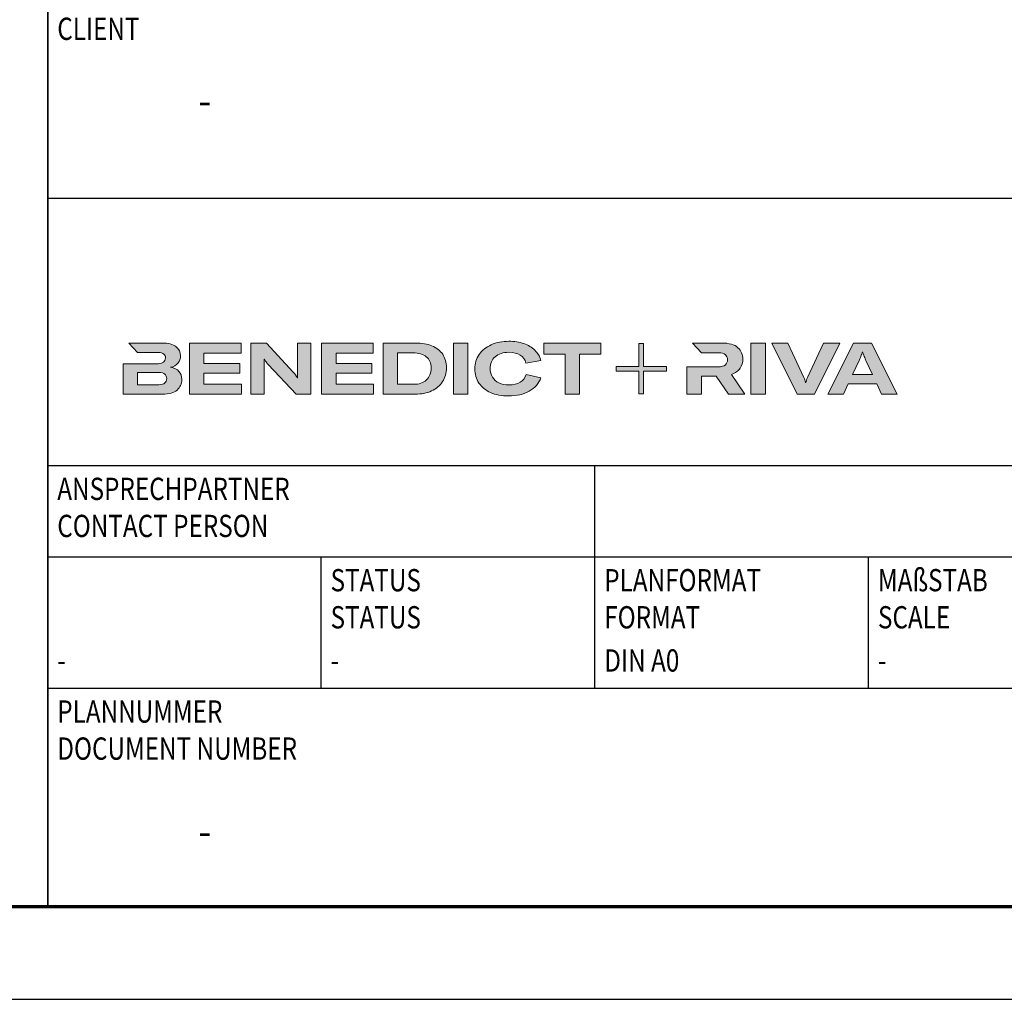
# Model space of a CAD drawing. Units: millimetres. Extents: x 2530 to 23610, y -6334 to 3501.
# Drawn here: x 6344 to 6397, y -6334 to -6281 of the extents above; entities that cross this region are included whole.
import ezdxf

# ---------------------------------------------------------------- set-up
doc = ezdxf.new("R2010")
doc.units = ezdxf.units.MM
doc.linetypes.add('AUSGEZOGEN', pattern=[0])
doc.layers.add('Calque 1', color=7, linetype='Continuous', lineweight=0)
doc.layers.add('Rahmen (ISO)', color=7, linetype='Continuous', lineweight=70)
doc.layers.add('FormatAK-Text', color=7, linetype='Continuous')
doc.layers.add('nicht drucken', color=6, linetype='Continuous', plot=False)
doc.styles.add('Arial', font='arialbd.ttf')

# ---------------------------------------------------------------- blocks, each defined once
blk = doc.blocks.new('baukörperanschluss')
h = blk.add_hatch(color=0)
edge = h.paths.add_edge_path()
edge.add_spline(control_points=[(-81.446, 28.866), (-81.548, 28.98), (-81.701, 29.052), (-81.906, 29.083)], knot_values=[0, 0, 0, 0, 1, 1, 1, 1], degree=3, periodic=0)
edge.add_spline(control_points=[(-81.906, 29.083), (-81.727, 29.12), (-81.592, 29.193), (-81.5, 29.305)], knot_values=[1, 1, 1, 1, 2, 2, 2, 2], degree=3, periodic=0)
edge.add_spline(control_points=[(-81.5, 29.305), (-81.408, 29.416), (-81.362, 29.546), (-81.362, 29.693)], knot_values=[2, 2, 2, 2, 3, 3, 3, 3], degree=3, periodic=0)
edge.add_spline(control_points=[(-81.362, 29.693), (-81.362, 29.903), (-81.444, 30.072), (-81.609, 30.201)], knot_values=[3, 3, 3, 3, 4, 4, 4, 4], degree=3, periodic=0)
edge.add_spline(control_points=[(-81.609, 30.201), (-81.773, 30.329), (-82.019, 30.393), (-82.345, 30.393)], knot_values=[4, 4, 4, 4, 5, 5, 5, 5], degree=3, periodic=0)
edge.add_spline(control_points=[(-82.345, 30.393), (-82.345, 30.393), (-84.149, 30.393), (-84.149, 30.393)], knot_values=[5, 5, 5, 5, 6, 6, 6, 6], degree=3, periodic=0)
edge.add_spline(control_points=[(-84.148, 30.393), (-84.148, 30.393), (-83.672, 29.88), (-83.672, 29.88)], knot_values=[7, 7, 7, 7, 8, 8, 8, 8], degree=3, periodic=0)
edge.add_spline(control_points=[(-83.672, 29.88), (-83.672, 29.88), (-82.563, 29.88), (-82.563, 29.88)], knot_values=[8, 8, 8, 8, 9, 9, 9, 9], degree=3, periodic=0)
edge.add_spline(control_points=[(-82.563, 29.88), (-82.42, 29.88), (-82.32, 29.853), (-82.262, 29.798)], knot_values=[9, 9, 9, 9, 10, 10, 10, 10], degree=3, periodic=0)
edge.add_spline(control_points=[(-82.262, 29.798), (-82.203, 29.744), (-82.174, 29.676), (-82.174, 29.596)], knot_values=[10, 10, 10, 10, 11, 11, 11, 11], degree=3, periodic=0)
edge.add_spline(control_points=[(-82.174, 29.596), (-82.174, 29.384), (-82.304, 29.278), (-82.563, 29.278)], knot_values=[11, 11, 11, 11, 12, 12, 12, 12], degree=3, periodic=0)
edge.add_spline(control_points=[(-82.563, 29.278), (-82.563, 29.278), (-83.593, 29.278), (-83.593, 29.278)], knot_values=[12, 12, 12, 12, 13, 13, 13, 13], degree=3, periodic=0)
edge.add_spline(control_points=[(-83.593, 29.278), (-83.593, 29.278), (-84.459, 29.278), (-84.459, 29.278)], knot_values=[14, 14, 14, 14, 15, 15, 15, 15], degree=3, periodic=0)
edge.add_spline(control_points=[(-84.459, 29.278), (-84.459, 29.278), (-84.459, 27.634), (-84.459, 27.634)], knot_values=[15, 15, 15, 15, 16, 16, 16, 16], degree=3, periodic=0)
edge.add_spline(control_points=[(-84.459, 27.634), (-84.459, 27.634), (-82.33, 27.634), (-82.33, 27.634)], knot_values=[16, 16, 16, 16, 17, 17, 17, 17], degree=3, periodic=0)
edge.add_spline(control_points=[(-82.33, 27.634), (-81.975, 27.634), (-81.713, 27.708), (-81.545, 27.857)], knot_values=[17, 17, 17, 17, 18, 18, 18, 18], degree=3, periodic=0)
edge.add_spline(control_points=[(-81.545, 27.857), (-81.376, 28.006), (-81.292, 28.193), (-81.292, 28.419)], knot_values=[18, 18, 18, 18, 19, 19, 19, 19], degree=3, periodic=0)
edge.add_spline(control_points=[(-81.292, 28.419), (-81.292, 28.603), (-81.343, 28.752), (-81.446, 28.866)], knot_values=[19, 19, 19, 19, 20, 20, 20, 20], degree=3, periodic=0)
edge = h.paths.add_edge_path(flags=16)
edge.add_spline(control_points=[(-82.209, 28.238), (-82.279, 28.177), (-82.385, 28.147), (-82.528, 28.147)], knot_values=[0, 0, 0, 0, 1, 1, 1, 1], degree=3, periodic=0)
edge.add_spline(control_points=[(-82.528, 28.147), (-82.528, 28.147), (-83.674, 28.147), (-83.674, 28.147)], knot_values=[1, 1, 1, 1, 2, 2, 2, 2], degree=3, periodic=0)
edge.add_spline(control_points=[(-83.674, 28.147), (-83.674, 28.147), (-83.674, 28.804), (-83.674, 28.804)], knot_values=[2, 2, 2, 2, 3, 3, 3, 3], degree=3, periodic=0)
edge.add_spline(control_points=[(-83.674, 28.804), (-83.674, 28.804), (-82.524, 28.804), (-82.524, 28.804)], knot_values=[3, 3, 3, 3, 4, 4, 4, 4], degree=3, periodic=0)
edge.add_spline(control_points=[(-82.524, 28.804), (-82.384, 28.804), (-82.279, 28.774), (-82.209, 28.716)], knot_values=[4, 4, 4, 4, 5, 5, 5, 5], degree=3, periodic=0)
edge.add_spline(control_points=[(-82.209, 28.716), (-82.139, 28.658), (-82.104, 28.579), (-82.104, 28.481)], knot_values=[5, 5, 5, 5, 6, 6, 6, 6], degree=3, periodic=0)
edge.add_spline(control_points=[(-82.104, 28.481), (-82.104, 28.38), (-82.139, 28.299), (-82.209, 28.238)], knot_values=[6, 6, 6, 6, 7, 7, 7, 7], degree=3, periodic=0)
h.paths.add_polyline_path([(-80.096, 28.776), (-78.161, 28.776), (-78.161, 29.289), (-80.096, 29.289), (-80.096, 29.845), (-78.095, 29.845), (-78.095, 30.393), (-80.881, 30.393), (-80.881, 27.634), (-78.068, 27.634), (-78.068, 28.182), (-80.096, 28.182)])
edge = h.paths.add_edge_path()
edge.add_spline(control_points=[(-75.051, 28.903), (-75.051, 28.903), (-75.051, 28.507), (-75.051, 28.507)], knot_values=[0, 0, 0, 0, 1, 1, 1, 1], degree=3, periodic=0)
edge.add_spline(control_points=[(-75.051, 28.507), (-75.051, 28.507), (-75.067, 28.507), (-75.067, 28.507)], knot_values=[1, 1, 1, 1, 2, 2, 2, 2], degree=3, periodic=0)
edge.add_spline(control_points=[(-75.067, 28.507), (-75.124, 28.618), (-75.196, 28.723), (-75.284, 28.822)], knot_values=[2, 2, 2, 2, 3, 3, 3, 3], degree=3, periodic=0)
edge.add_spline(control_points=[(-75.284, 28.822), (-75.284, 28.822), (-76.726, 30.388), (-76.726, 30.388)], knot_values=[3, 3, 3, 3, 4, 4, 4, 4], degree=3, periodic=0)
edge.add_spline(control_points=[(-76.726, 30.388), (-76.726, 30.388), (-77.561, 30.388), (-77.561, 30.388)], knot_values=[4, 4, 4, 4, 5, 5, 5, 5], degree=3, periodic=0)
edge.add_spline(control_points=[(-77.561, 30.388), (-77.561, 30.388), (-77.561, 27.629), (-77.561, 27.629)], knot_values=[5, 5, 5, 5, 6, 6, 6, 6], degree=3, periodic=0)
edge.add_spline(control_points=[(-77.561, 27.629), (-77.561, 27.629), (-76.85, 27.629), (-76.85, 27.629)], knot_values=[6, 6, 6, 6, 7, 7, 7, 7], degree=3, periodic=0)
edge.add_spline(control_points=[(-76.85, 27.629), (-76.85, 27.629), (-76.85, 29.144), (-76.85, 29.144)], knot_values=[7, 7, 7, 7, 8, 8, 8, 8], degree=3, periodic=0)
edge.add_spline(control_points=[(-76.85, 29.144), (-76.85, 29.144), (-76.85, 29.529), (-76.85, 29.529)], knot_values=[8, 8, 8, 8, 9, 9, 9, 9], degree=3, periodic=0)
edge.add_spline(control_points=[(-76.85, 29.529), (-76.85, 29.529), (-76.835, 29.529), (-76.835, 29.529)], knot_values=[9, 9, 9, 9, 10, 10, 10, 10], degree=3, periodic=0)
edge.add_spline(control_points=[(-76.835, 29.529), (-76.817, 29.485), (-76.786, 29.432), (-76.743, 29.372)], knot_values=[10, 10, 10, 10, 11, 11, 11, 11], degree=3, periodic=0)
edge.add_spline(control_points=[(-76.743, 29.372), (-76.701, 29.311), (-76.659, 29.258), (-76.617, 29.214)], knot_values=[11, 11, 11, 11, 12, 12, 12, 12], degree=3, periodic=0)
edge.add_spline(control_points=[(-76.617, 29.214), (-76.617, 29.214), (-75.121, 27.629), (-75.121, 27.629)], knot_values=[12, 12, 12, 12, 13, 13, 13, 13], degree=3, periodic=0)
edge.add_spline(control_points=[(-75.121, 27.629), (-75.121, 27.629), (-74.34, 27.629), (-74.34, 27.629)], knot_values=[13, 13, 13, 13, 14, 14, 14, 14], degree=3, periodic=0)
edge.add_spline(control_points=[(-74.34, 27.629), (-74.34, 27.629), (-74.34, 30.388), (-74.34, 30.388)], knot_values=[14, 14, 14, 14, 15, 15, 15, 15], degree=3, periodic=0)
edge.add_spline(control_points=[(-74.34, 30.388), (-74.34, 30.388), (-75.051, 30.388), (-75.051, 30.388)], knot_values=[15, 15, 15, 15, 16, 16, 16, 16], degree=3, periodic=0)
edge.add_spline(control_points=[(-75.051, 30.388), (-75.051, 30.388), (-75.051, 28.903), (-75.051, 28.903)], knot_values=[16, 16, 16, 16, 17, 17, 17, 17], degree=3, periodic=0)
h.paths.add_polyline_path([(-72.973, 28.776), (-71.038, 28.776), (-71.038, 29.289), (-72.973, 29.289), (-72.973, 29.845), (-70.972, 29.845), (-70.972, 30.393), (-73.758, 30.393), (-73.758, 27.634), (-70.945, 27.634), (-70.945, 28.182), (-72.973, 28.182)])
edge = h.paths.add_edge_path()
edge.add_spline(control_points=[(-67.223, 29.785), (-67.357, 29.985), (-67.55, 30.137), (-67.8, 30.239)], knot_values=[0, 0, 0, 0, 1, 1, 1, 1], degree=3, periodic=0)
edge.add_spline(control_points=[(-67.8, 30.239), (-68.05, 30.342), (-68.344, 30.393), (-68.684, 30.393)], knot_values=[1, 1, 1, 1, 2, 2, 2, 2], degree=3, periodic=0)
edge.add_spline(control_points=[(-68.684, 30.393), (-68.684, 30.393), (-70.436, 30.393), (-70.436, 30.393)], knot_values=[2, 2, 2, 2, 3, 3, 3, 3], degree=3, periodic=0)
edge.add_spline(control_points=[(-70.436, 30.393), (-70.436, 30.393), (-70.436, 27.634), (-70.436, 27.634)], knot_values=[3, 3, 3, 3, 4, 4, 4, 4], degree=3, periodic=0)
edge.add_spline(control_points=[(-70.436, 27.634), (-70.436, 27.634), (-68.695, 27.634), (-68.695, 27.634)], knot_values=[4, 4, 4, 4, 5, 5, 5, 5], degree=3, periodic=0)
edge.add_spline(control_points=[(-68.695, 27.634), (-68.369, 27.634), (-68.079, 27.693), (-67.825, 27.811)], knot_values=[5, 5, 5, 5, 6, 6, 6, 6], degree=3, periodic=0)
edge.add_spline(control_points=[(-67.825, 27.811), (-67.571, 27.929), (-67.374, 28.096), (-67.232, 28.312)], knot_values=[6, 6, 6, 6, 7, 7, 7, 7], degree=3, periodic=0)
edge.add_spline(control_points=[(-67.232, 28.312), (-67.091, 28.528), (-67.021, 28.778), (-67.021, 29.06)], knot_values=[7, 7, 7, 7, 8, 8, 8, 8], degree=3, periodic=0)
edge.add_spline(control_points=[(-67.021, 29.06), (-67.021, 29.342), (-67.088, 29.584), (-67.223, 29.785)], knot_values=[8, 8, 8, 8, 9, 9, 9, 9], degree=3, periodic=0)
edge = h.paths.add_edge_path(flags=16)
edge.add_spline(control_points=[(-68.099, 28.399), (-68.269, 28.244), (-68.501, 28.166), (-68.796, 28.166)], knot_values=[0, 0, 0, 0, 1, 1, 1, 1], degree=3, periodic=0)
edge.add_spline(control_points=[(-68.796, 28.166), (-68.796, 28.166), (-69.651, 28.166), (-69.651, 28.166)], knot_values=[1, 1, 1, 1, 2, 2, 2, 2], degree=3, periodic=0)
edge.add_spline(control_points=[(-69.651, 28.166), (-69.651, 28.166), (-69.651, 29.86), (-69.651, 29.86)], knot_values=[2, 2, 2, 2, 3, 3, 3, 3], degree=3, periodic=0)
edge.add_spline(control_points=[(-69.651, 29.86), (-69.651, 29.86), (-68.804, 29.86), (-68.804, 29.86)], knot_values=[3, 3, 3, 3, 4, 4, 4, 4], degree=3, periodic=0)
edge.add_spline(control_points=[(-68.804, 29.86), (-68.512, 29.86), (-68.278, 29.791), (-68.105, 29.651)], knot_values=[4, 4, 4, 4, 5, 5, 5, 5], degree=3, periodic=0)
edge.add_spline(control_points=[(-68.105, 29.651), (-67.931, 29.511), (-67.844, 29.31), (-67.844, 29.048)], knot_values=[5, 5, 5, 5, 6, 6, 6, 6], degree=3, periodic=0)
edge.add_spline(control_points=[(-67.844, 29.048), (-67.844, 28.771), (-67.929, 28.555), (-68.099, 28.399)], knot_values=[6, 6, 6, 6, 7, 7, 7, 7], degree=3, periodic=0)
h.paths.add_polyline_path([(-66.647, 27.634), (-65.862, 27.634), (-65.862, 30.393), (-66.647, 30.393)])
edge = h.paths.add_edge_path()
edge.add_spline(control_points=[(-64.394, 29.655), (-64.214, 29.813), (-63.969, 29.892), (-63.658, 29.892)], knot_values=[0, 0, 0, 0, 1, 1, 1, 1], degree=3, periodic=0)
edge.add_spline(control_points=[(-63.658, 29.892), (-63.409, 29.892), (-63.206, 29.842), (-63.048, 29.742)], knot_values=[1, 1, 1, 1, 2, 2, 2, 2], degree=3, periodic=0)
edge.add_spline(control_points=[(-63.048, 29.742), (-62.89, 29.642), (-62.785, 29.498), (-62.733, 29.309)], knot_values=[2, 2, 2, 2, 3, 3, 3, 3], degree=3, periodic=0)
edge.add_spline(control_points=[(-62.733, 29.309), (-62.733, 29.309), (-61.921, 29.452), (-61.921, 29.452)], knot_values=[3, 3, 3, 3, 4, 4, 4, 4], degree=3, periodic=0)
edge.add_spline(control_points=[(-61.921, 29.452), (-61.98, 29.665), (-62.09, 29.849), (-62.249, 30.004)], knot_values=[4, 4, 4, 4, 5, 5, 5, 5], degree=3, periodic=0)
edge.add_spline(control_points=[(-62.249, 30.004), (-62.408, 30.16), (-62.607, 30.279), (-62.846, 30.362)], knot_values=[5, 5, 5, 5, 6, 6, 6, 6], degree=3, periodic=0)
edge.add_spline(control_points=[(-62.846, 30.362), (-63.084, 30.445), (-63.352, 30.486), (-63.65, 30.486)], knot_values=[6, 6, 6, 6, 7, 7, 7, 7], degree=3, periodic=0)
edge.add_spline(control_points=[(-63.65, 30.486), (-64.008, 30.486), (-64.326, 30.423), (-64.604, 30.298)], knot_values=[7, 7, 7, 7, 8, 8, 8, 8], degree=3, periodic=0)
edge.add_spline(control_points=[(-64.604, 30.298), (-64.883, 30.172), (-65.099, 29.996), (-65.255, 29.771)], knot_values=[8, 8, 8, 8, 9, 9, 9, 9], degree=3, periodic=0)
edge.add_spline(control_points=[(-65.255, 29.771), (-65.41, 29.546), (-65.488, 29.289), (-65.488, 29.002)], knot_values=[9, 9, 9, 9, 10, 10, 10, 10], degree=3, periodic=0)
edge.add_spline(control_points=[(-65.488, 29.002), (-65.488, 28.709), (-65.414, 28.452), (-65.267, 28.232)], knot_values=[10, 10, 10, 10, 11, 11, 11, 11], degree=3, periodic=0)
edge.add_spline(control_points=[(-65.267, 28.232), (-65.119, 28.012), (-64.909, 27.842), (-64.637, 27.721)], knot_values=[11, 11, 11, 11, 12, 12, 12, 12], degree=3, periodic=0)
edge.add_spline(control_points=[(-64.637, 27.721), (-64.365, 27.601), (-64.046, 27.541), (-63.681, 27.541)], knot_values=[12, 12, 12, 12, 13, 13, 13, 13], degree=3, periodic=0)
edge.add_spline(control_points=[(-63.681, 27.541), (-63.233, 27.541), (-62.857, 27.626), (-62.552, 27.797)], knot_values=[13, 13, 13, 13, 14, 14, 14, 14], degree=3, periodic=0)
edge.add_spline(control_points=[(-62.552, 27.797), (-62.248, 27.968), (-62.039, 28.21), (-61.925, 28.524)], knot_values=[14, 14, 14, 14, 15, 15, 15, 15], degree=3, periodic=0)
edge.add_spline(control_points=[(-61.925, 28.524), (-61.925, 28.524), (-62.725, 28.695), (-62.725, 28.695)], knot_values=[15, 15, 15, 15, 16, 16, 16, 16], degree=3, periodic=0)
edge.add_spline(control_points=[(-62.725, 28.695), (-62.785, 28.511), (-62.893, 28.371), (-63.05, 28.277)], knot_values=[16, 16, 16, 16, 17, 17, 17, 17], degree=3, periodic=0)
edge.add_spline(control_points=[(-63.05, 28.277), (-63.206, 28.182), (-63.407, 28.135), (-63.65, 28.135)], knot_values=[17, 17, 17, 17, 18, 18, 18, 18], degree=3, periodic=0)
edge.add_spline(control_points=[(-63.65, 28.135), (-63.855, 28.135), (-64.033, 28.171), (-64.186, 28.244)], knot_values=[18, 18, 18, 18, 19, 19, 19, 19], degree=3, periodic=0)
edge.add_spline(control_points=[(-64.186, 28.244), (-64.339, 28.316), (-64.457, 28.419), (-64.54, 28.551)], knot_values=[19, 19, 19, 19, 20, 20, 20, 20], degree=3, periodic=0)
edge.add_spline(control_points=[(-64.54, 28.551), (-64.623, 28.683), (-64.664, 28.837), (-64.664, 29.013)], knot_values=[20, 20, 20, 20, 21, 21, 21, 21], degree=3, periodic=0)
edge.add_spline(control_points=[(-64.664, 29.013), (-64.664, 29.283), (-64.574, 29.497), (-64.394, 29.655)], knot_values=[21, 21, 21, 21, 22, 22, 22, 22], degree=3, periodic=0)
h.paths.add_polyline_path([(-61.771, 30.393), (-61.771, 29.783), (-60.624, 29.783), (-60.624, 27.634), (-59.839, 27.634), (-59.839, 29.783), (-58.689, 29.783), (-58.689, 30.393)])
at = {"true_color": 0xff5a00}
blk.add_hatch(color=20, dxfattribs=at).paths.add_polyline_path([(-55.152, 29.134), (-56.387, 29.134), (-56.387, 30.368), (-56.638, 30.368), (-56.638, 29.134), (-57.872, 29.134), (-57.872, 28.883), (-56.638, 28.883), (-56.638, 27.648), (-56.387, 27.648), (-56.387, 28.883), (-55.152, 28.883)])
h = blk.add_hatch(color=256)
edge = h.paths.add_edge_path()
edge.add_spline(control_points=[(-50.606, 30.39), (-50.606, 30.39), (-50.606, 27.631), (-50.606, 27.631)], knot_values=[0, 0, 0, 0, 1, 1, 1, 1], degree=3, periodic=0)
edge.add_spline(control_points=[(-50.606, 27.631), (-50.606, 27.631), (-49.821, 27.631), (-49.821, 27.631)], knot_values=[3, 3, 3, 3, 4, 4, 4, 4], degree=3, periodic=0)
edge.add_spline(control_points=[(-49.821, 27.631), (-49.821, 27.631), (-49.821, 30.39), (-49.821, 30.39)], knot_values=[2, 2, 2, 2, 3, 3, 3, 3], degree=3, periodic=0)
edge.add_spline(control_points=[(-49.821, 30.39), (-49.821, 30.39), (-50.606, 30.39), (-50.606, 30.39)], knot_values=[1, 1, 1, 1, 2, 2, 2, 2], degree=3, periodic=0)
edge = h.paths.add_edge_path()
edge.add_spline(control_points=[(-47.742, 28.533), (-47.742, 28.533), (-48.609, 30.39), (-48.609, 30.39)], knot_values=[0, 0, 0, 0, 1, 1, 1, 1], degree=3, periodic=0)
edge.add_spline(control_points=[(-48.609, 30.39), (-48.609, 30.39), (-49.479, 30.39), (-49.479, 30.39)], knot_values=[9, 9, 9, 9, 10, 10, 10, 10], degree=3, periodic=0)
edge.add_spline(control_points=[(-49.479, 30.39), (-49.479, 30.39), (-48.112, 27.631), (-48.112, 27.631)], knot_values=[8, 8, 8, 8, 9, 9, 9, 9], degree=3, periodic=0)
edge.add_spline(control_points=[(-48.112, 27.631), (-48.112, 27.631), (-47.171, 27.631), (-47.171, 27.631)], knot_values=[7, 7, 7, 7, 8, 8, 8, 8], degree=3, periodic=0)
edge.add_spline(control_points=[(-47.171, 27.631), (-47.171, 27.631), (-45.807, 30.39), (-45.807, 30.39)], knot_values=[6, 6, 6, 6, 7, 7, 7, 7], degree=3, periodic=0)
edge.add_spline(control_points=[(-45.807, 30.39), (-45.807, 30.39), (-46.678, 30.39), (-46.678, 30.39)], knot_values=[5, 5, 5, 5, 6, 6, 6, 6], degree=3, periodic=0)
edge.add_spline(control_points=[(-46.678, 30.39), (-46.678, 30.39), (-47.544, 28.533), (-47.544, 28.533)], knot_values=[4, 4, 4, 4, 5, 5, 5, 5], degree=3, periodic=0)
edge.add_spline(control_points=[(-47.544, 28.533), (-47.588, 28.432), (-47.619, 28.34), (-47.637, 28.257)], knot_values=[3, 3, 3, 3, 4, 4, 4, 4], degree=3, periodic=0)
edge.add_spline(control_points=[(-47.637, 28.257), (-47.637, 28.257), (-47.649, 28.257), (-47.649, 28.257)], knot_values=[2, 2, 2, 2, 3, 3, 3, 3], degree=3, periodic=0)
edge.add_spline(control_points=[(-47.649, 28.257), (-47.672, 28.355), (-47.704, 28.447), (-47.742, 28.533)], knot_values=[1, 1, 1, 1, 2, 2, 2, 2], degree=3, periodic=0)
edge = h.paths.add_edge_path()
edge.add_spline(control_points=[(-43.809, 28.187), (-43.809, 28.187), (-43.553, 27.631), (-43.553, 27.631)], knot_values=[0, 0, 0, 0, 1, 1, 1, 1], degree=3, periodic=0)
edge.add_spline(control_points=[(-43.553, 27.631), (-43.553, 27.631), (-42.713, 27.631), (-42.713, 27.631)], knot_values=[7, 7, 7, 7, 8, 8, 8, 8], degree=3, periodic=0)
edge.add_spline(control_points=[(-42.713, 27.631), (-42.713, 27.631), (-44.089, 30.39), (-44.089, 30.39)], knot_values=[6, 6, 6, 6, 7, 7, 7, 7], degree=3, periodic=0)
edge.add_spline(control_points=[(-44.089, 30.39), (-44.089, 30.39), (-45.068, 30.39), (-45.068, 30.39)], knot_values=[5, 5, 5, 5, 6, 6, 6, 6], degree=3, periodic=0)
edge.add_spline(control_points=[(-45.068, 30.39), (-45.068, 30.39), (-46.448, 27.631), (-46.448, 27.631)], knot_values=[4, 4, 4, 4, 5, 5, 5, 5], degree=3, periodic=0)
edge.add_spline(control_points=[(-46.448, 27.631), (-46.448, 27.631), (-45.605, 27.631), (-45.605, 27.631)], knot_values=[3, 3, 3, 3, 4, 4, 4, 4], degree=3, periodic=0)
edge.add_spline(control_points=[(-45.605, 27.631), (-45.605, 27.631), (-45.348, 28.187), (-45.348, 28.187)], knot_values=[2, 2, 2, 2, 3, 3, 3, 3], degree=3, periodic=0)
edge.add_spline(control_points=[(-45.348, 28.187), (-45.348, 28.187), (-43.809, 28.187), (-43.809, 28.187)], knot_values=[1, 1, 1, 1, 2, 2, 2, 2], degree=3, periodic=0)
edge = h.paths.add_edge_path(flags=16)
edge.add_spline(control_points=[(-44.396, 29.446), (-44.396, 29.446), (-44.042, 28.688), (-44.042, 28.688)], knot_values=[0, 0, 0, 0, 1, 1, 1, 1], degree=3, periodic=0)
edge.add_spline(control_points=[(-44.042, 28.688), (-44.042, 28.688), (-45.115, 28.688), (-45.115, 28.688)], knot_values=[7, 7, 7, 7, 8, 8, 8, 8], degree=3, periodic=0)
edge.add_spline(control_points=[(-45.115, 28.688), (-45.115, 28.688), (-44.761, 29.446), (-44.761, 29.446)], knot_values=[6, 6, 6, 6, 7, 7, 7, 7], degree=3, periodic=0)
edge.add_spline(control_points=[(-44.761, 29.446), (-44.735, 29.508), (-44.706, 29.583), (-44.672, 29.669)], knot_values=[5, 5, 5, 5, 6, 6, 6, 6], degree=3, periodic=0)
edge.add_spline(control_points=[(-44.672, 29.669), (-44.638, 29.756), (-44.609, 29.84), (-44.583, 29.92)], knot_values=[4, 4, 4, 4, 5, 5, 5, 5], degree=3, periodic=0)
edge.add_spline(control_points=[(-44.583, 29.92), (-44.583, 29.92), (-44.575, 29.92), (-44.575, 29.92)], knot_values=[3, 3, 3, 3, 4, 4, 4, 4], degree=3, periodic=0)
edge.add_spline(control_points=[(-44.575, 29.92), (-44.549, 29.84), (-44.519, 29.756), (-44.485, 29.669)], knot_values=[2, 2, 2, 2, 3, 3, 3, 3], degree=3, periodic=0)
edge.add_spline(control_points=[(-44.485, 29.669), (-44.452, 29.583), (-44.422, 29.508), (-44.396, 29.446)], knot_values=[1, 1, 1, 1, 2, 2, 2, 2], degree=3, periodic=0)
edge = h.paths.add_edge_path()
edge.add_spline(control_points=[(-51.655, 28.702), (-51.44, 28.77), (-51.283, 28.879), (-51.183, 29.031)], knot_values=[0, 0, 0, 0, 1, 1, 1, 1], degree=3, periodic=0)
edge.add_spline(control_points=[(-51.183, 29.031), (-51.083, 29.182), (-51.033, 29.345), (-51.033, 29.518)], knot_values=[1, 1, 1, 1, 2, 2, 2, 2], degree=3, periodic=0)
edge.add_spline(control_points=[(-51.033, 29.518), (-51.033, 29.765), (-51.122, 29.972), (-51.3, 30.14)], knot_values=[2, 2, 2, 2, 3, 3, 3, 3], degree=3, periodic=0)
edge.add_spline(control_points=[(-51.3, 30.14), (-51.477, 30.309), (-51.769, 30.393), (-52.176, 30.393)], knot_values=[3, 3, 3, 3, 4, 4, 4, 4], degree=3, periodic=0)
edge.add_spline(control_points=[(-52.176, 30.393), (-52.176, 30.393), (-53.757, 30.393), (-53.757, 30.393)], knot_values=[4, 4, 4, 4, 5, 5, 5, 5], degree=3, periodic=0)
edge.add_spline(control_points=[(-53.757, 30.393), (-53.757, 30.393), (-53.27, 29.869), (-53.27, 29.869)], knot_values=[5, 5, 5, 5, 6, 6, 6, 6], degree=3, periodic=0)
edge.add_spline(control_points=[(-53.27, 29.868), (-53.27, 29.868), (-52.351, 29.868), (-52.351, 29.868)], knot_values=[7, 7, 7, 7, 8, 8, 8, 8], degree=3, periodic=0)
edge.add_spline(control_points=[(-52.351, 29.868), (-52.177, 29.868), (-52.052, 29.833), (-51.976, 29.763)], knot_values=[8, 8, 8, 8, 9, 9, 9, 9], degree=3, periodic=0)
edge.add_spline(control_points=[(-51.976, 29.763), (-51.899, 29.693), (-51.861, 29.604), (-51.861, 29.495)], knot_values=[9, 9, 9, 9, 10, 10, 10, 10], degree=3, periodic=0)
edge.add_spline(control_points=[(-51.861, 29.495), (-51.861, 29.384), (-51.899, 29.292), (-51.976, 29.219)], knot_values=[10, 10, 10, 10, 11, 11, 11, 11], degree=3, periodic=0)
edge.add_spline(control_points=[(-51.976, 29.219), (-52.052, 29.147), (-52.179, 29.11), (-52.355, 29.11)], knot_values=[11, 11, 11, 11, 12, 12, 12, 12], degree=3, periodic=0)
edge.add_spline(control_points=[(-52.355, 29.11), (-52.355, 29.11), (-53.22, 29.11), (-53.22, 29.11)], knot_values=[12, 12, 12, 12, 13, 13, 13, 13], degree=3, periodic=0)
edge.add_spline(control_points=[(-53.22, 29.11), (-53.22, 29.11), (-53.272, 29.11), (-53.272, 29.11)], knot_values=[13, 13, 13, 13, 14, 14, 14, 14], degree=3, periodic=0)
edge.add_spline(control_points=[(-53.272, 29.11), (-53.272, 29.11), (-54.057, 29.11), (-54.057, 29.11)], knot_values=[14, 14, 14, 14, 15, 15, 15, 15], degree=3, periodic=0)
edge.add_spline(control_points=[(-54.057, 29.11), (-54.057, 29.11), (-54.057, 27.634), (-54.057, 27.634)], knot_values=[15, 15, 15, 15, 16, 16, 16, 16], degree=3, periodic=0)
edge.add_spline(control_points=[(-54.057, 27.634), (-54.057, 27.634), (-53.272, 27.634), (-53.272, 27.634)], knot_values=[16, 16, 16, 16, 17, 17, 17, 17], degree=3, periodic=0)
edge.add_spline(control_points=[(-53.272, 27.634), (-53.272, 27.634), (-53.272, 28.609), (-53.272, 28.609)], knot_values=[17, 17, 17, 17, 18, 18, 18, 18], degree=3, periodic=0)
edge.add_spline(control_points=[(-53.272, 28.609), (-53.272, 28.609), (-52.467, 28.609), (-52.467, 28.609)], knot_values=[18, 18, 18, 18, 19, 19, 19, 19], degree=3, periodic=0)
edge.add_spline(control_points=[(-52.467, 28.609), (-52.467, 28.609), (-51.815, 27.634), (-51.815, 27.634)], knot_values=[19, 19, 19, 19, 20, 20, 20, 20], degree=3, periodic=0)
edge.add_spline(control_points=[(-51.815, 27.634), (-51.815, 27.634), (-50.932, 27.634), (-50.932, 27.634)], knot_values=[20, 20, 20, 20, 21, 21, 21, 21], degree=3, periodic=0)
edge.add_spline(control_points=[(-50.932, 27.634), (-50.932, 27.634), (-51.655, 28.702), (-51.655, 28.702)], knot_values=[21, 21, 21, 21, 22, 22, 22, 22], degree=3, periodic=0)
at = {"linetype": 'ByBlock'}
blk.add_line((-88.518, 89.548), (-88.518, 0), dxfattribs=at)
at = {"linetype": 'AUSGEZOGEN', "lineweight": 25}
for p, q in [((-88.518, 38.212), (0, 38.212)), ((-88.518, 23.783), (0, 23.783)), ((-59.019, 11.775), (-59.019, 23.783)), ((-88.518, 18.856), (0, 18.856)), ((-88.518, 18.856), (0, 18.856)), ((-73.779, 11.775), (-73.779, 18.856)), ((-44.259, 11.775), (-44.259, 18.856)), ((-88.518, 11.775), (0, 11.775)), ((-88.518, 11.775), (0, 11.775))]:
    blk.add_line(p, q, dxfattribs=at)
blk.add_lwpolyline([(-88.518, 89.548), (0, 89.548), (0, 0), (-88.518, 0)], close=True)
at = {"layer": 'Calque 1'}
for points in [[(-80.096, 28.776), (-78.161, 28.776), (-78.161, 29.289), (-80.096, 29.289), (-80.096, 29.845), (-78.095, 29.845), (-78.095, 30.393), (-80.881, 30.393), (-80.881, 27.634), (-78.068, 27.634), (-78.068, 28.182), (-80.096, 28.182)], [(-72.973, 28.776), (-71.038, 28.776), (-71.038, 29.289), (-72.973, 29.289), (-72.973, 29.845), (-70.972, 29.845), (-70.972, 30.393), (-73.758, 30.393), (-73.758, 27.634), (-70.945, 27.634), (-70.945, 28.182), (-72.973, 28.182)], [(-66.647, 27.634), (-65.862, 27.634), (-65.862, 30.393), (-66.647, 30.393)], [(-61.771, 30.393), (-61.771, 29.783), (-60.624, 29.783), (-60.624, 27.634), (-59.839, 27.634), (-59.839, 29.783), (-58.689, 29.783), (-58.689, 30.393)]]:
    blk.add_lwpolyline(points, close=True, dxfattribs=at)
at = {"layer": 'Calque 1', "color": 20, "true_color": 0xff5a00}
blk.add_lwpolyline([(-55.152, 29.134), (-56.387, 29.134), (-56.387, 30.368), (-56.638, 30.368), (-56.638, 29.134), (-57.872, 29.134), (-57.872, 28.883), (-56.638, 28.883), (-56.638, 27.648), (-56.387, 27.648), (-56.387, 28.883), (-55.152, 28.883)], close=True, dxfattribs=at)
at = {"layer": 'Calque 1'}
for points, knots in [([(-81.446, 28.866), (-81.548, 28.98), (-81.701, 29.052), (-81.906, 29.083), (-81.727, 29.12), (-81.592, 29.193), (-81.5, 29.305), (-81.408, 29.416), (-81.362, 29.546), (-81.362, 29.693), (-81.362, 29.903), (-81.444, 30.072), (-81.609, 30.201), (-81.773, 30.329), (-82.019, 30.393), (-82.345, 30.393), (-82.345, 30.393), (-84.149, 30.393), (-84.149, 30.393), (-84.149, 30.393), (-84.148, 30.393), (-84.148, 30.393), (-84.148, 30.393), (-83.672, 29.88), (-83.672, 29.88), (-83.672, 29.88), (-82.563, 29.88), (-82.563, 29.88), (-82.42, 29.88), (-82.32, 29.853), (-82.262, 29.798), (-82.203, 29.744), (-82.174, 29.676), (-82.174, 29.596), (-82.174, 29.384), (-82.304, 29.278), (-82.563, 29.278), (-82.563, 29.278), (-83.593, 29.278), (-83.593, 29.278), (-83.593, 29.278), (-83.593, 29.278), (-83.593, 29.278), (-83.593, 29.278), (-84.459, 29.278), (-84.459, 29.278), (-84.459, 29.278), (-84.459, 27.634), (-84.459, 27.634), (-84.459, 27.634), (-82.33, 27.634), (-82.33, 27.634), (-81.975, 27.634), (-81.713, 27.708), (-81.545, 27.857), (-81.376, 28.006), (-81.292, 28.193), (-81.292, 28.419), (-81.292, 28.603), (-81.343, 28.752), (-81.446, 28.866)], [0, 0, 0, 0, 1, 1, 1, 2, 2, 2, 3, 3, 3, 4, 4, 4, 5, 5, 5, 6, 6, 6, 7, 7, 7, 8, 8, 8, 9, 9, 9, 10, 10, 10, 11, 11, 11, 12, 12, 12, 13, 13, 13, 14, 14, 14, 15, 15, 15, 16, 16, 16, 17, 17, 17, 18, 18, 18, 19, 19, 19, 20, 20, 20, 20]), ([(-75.051, 28.903), (-75.051, 28.903), (-75.051, 28.507), (-75.051, 28.507), (-75.051, 28.507), (-75.067, 28.507), (-75.067, 28.507), (-75.124, 28.618), (-75.196, 28.723), (-75.284, 28.822), (-75.284, 28.822), (-76.726, 30.388), (-76.726, 30.388), (-76.726, 30.388), (-77.561, 30.388), (-77.561, 30.388), (-77.561, 30.388), (-77.561, 27.629), (-77.561, 27.629), (-77.561, 27.629), (-76.85, 27.629), (-76.85, 27.629), (-76.85, 27.629), (-76.85, 29.144), (-76.85, 29.144), (-76.85, 29.144), (-76.85, 29.529), (-76.85, 29.529), (-76.85, 29.529), (-76.835, 29.529), (-76.835, 29.529), (-76.817, 29.485), (-76.786, 29.432), (-76.743, 29.372), (-76.701, 29.311), (-76.659, 29.258), (-76.617, 29.214), (-76.617, 29.214), (-75.121, 27.629), (-75.121, 27.629), (-75.121, 27.629), (-74.34, 27.629), (-74.34, 27.629), (-74.34, 27.629), (-74.34, 30.388), (-74.34, 30.388), (-74.34, 30.388), (-75.051, 30.388), (-75.051, 30.388), (-75.051, 30.388), (-75.051, 28.903), (-75.051, 28.903)], [0, 0, 0, 0, 1, 1, 1, 2, 2, 2, 3, 3, 3, 4, 4, 4, 5, 5, 5, 6, 6, 6, 7, 7, 7, 8, 8, 8, 9, 9, 9, 10, 10, 10, 11, 11, 11, 12, 12, 12, 13, 13, 13, 14, 14, 14, 15, 15, 15, 16, 16, 16, 17, 17, 17, 17]), ([(-67.223, 29.785), (-67.357, 29.985), (-67.55, 30.137), (-67.8, 30.239), (-68.05, 30.342), (-68.344, 30.393), (-68.684, 30.393), (-68.684, 30.393), (-70.436, 30.393), (-70.436, 30.393), (-70.436, 30.393), (-70.436, 27.634), (-70.436, 27.634), (-70.436, 27.634), (-68.695, 27.634), (-68.695, 27.634), (-68.369, 27.634), (-68.079, 27.693), (-67.825, 27.811), (-67.571, 27.929), (-67.374, 28.096), (-67.232, 28.312), (-67.091, 28.528), (-67.021, 28.778), (-67.021, 29.06), (-67.021, 29.342), (-67.088, 29.584), (-67.223, 29.785)], [0, 0, 0, 0, 1, 1, 1, 2, 2, 2, 3, 3, 3, 4, 4, 4, 5, 5, 5, 6, 6, 6, 7, 7, 7, 8, 8, 8, 9, 9, 9, 9]), ([(-64.394, 29.655), (-64.214, 29.813), (-63.969, 29.892), (-63.658, 29.892), (-63.409, 29.892), (-63.206, 29.842), (-63.048, 29.742), (-62.89, 29.642), (-62.785, 29.498), (-62.733, 29.309), (-62.733, 29.309), (-61.921, 29.452), (-61.921, 29.452), (-61.98, 29.665), (-62.09, 29.849), (-62.249, 30.004), (-62.408, 30.16), (-62.607, 30.279), (-62.846, 30.362), (-63.084, 30.445), (-63.352, 30.486), (-63.65, 30.486), (-64.008, 30.486), (-64.326, 30.423), (-64.604, 30.298), (-64.883, 30.172), (-65.099, 29.996), (-65.255, 29.771), (-65.41, 29.546), (-65.488, 29.289), (-65.488, 29.002), (-65.488, 28.709), (-65.414, 28.452), (-65.267, 28.232), (-65.119, 28.012), (-64.909, 27.842), (-64.637, 27.721), (-64.365, 27.601), (-64.046, 27.541), (-63.681, 27.541), (-63.233, 27.541), (-62.857, 27.626), (-62.552, 27.797), (-62.248, 27.968), (-62.039, 28.21), (-61.925, 28.524), (-61.925, 28.524), (-62.725, 28.695), (-62.725, 28.695), (-62.785, 28.511), (-62.893, 28.371), (-63.05, 28.277), (-63.206, 28.182), (-63.407, 28.135), (-63.65, 28.135), (-63.855, 28.135), (-64.033, 28.171), (-64.186, 28.244), (-64.339, 28.316), (-64.457, 28.419), (-64.54, 28.551), (-64.623, 28.683), (-64.664, 28.837), (-64.664, 29.013), (-64.664, 29.283), (-64.574, 29.497), (-64.394, 29.655)], [0, 0, 0, 0, 1, 1, 1, 2, 2, 2, 3, 3, 3, 4, 4, 4, 5, 5, 5, 6, 6, 6, 7, 7, 7, 8, 8, 8, 9, 9, 9, 10, 10, 10, 11, 11, 11, 12, 12, 12, 13, 13, 13, 14, 14, 14, 15, 15, 15, 16, 16, 16, 17, 17, 17, 18, 18, 18, 19, 19, 19, 20, 20, 20, 21, 21, 21, 22, 22, 22, 22]), ([(-51.655, 28.702), (-51.44, 28.77), (-51.283, 28.879), (-51.183, 29.031), (-51.083, 29.182), (-51.033, 29.345), (-51.033, 29.518), (-51.033, 29.765), (-51.122, 29.972), (-51.3, 30.14), (-51.477, 30.309), (-51.769, 30.393), (-52.176, 30.393), (-52.176, 30.393), (-53.757, 30.393), (-53.757, 30.393), (-53.757, 30.393), (-53.27, 29.869), (-53.27, 29.869), (-53.27, 29.869), (-53.27, 29.868), (-53.27, 29.868), (-53.27, 29.868), (-52.351, 29.868), (-52.351, 29.868), (-52.177, 29.868), (-52.052, 29.833), (-51.976, 29.763), (-51.899, 29.693), (-51.861, 29.604), (-51.861, 29.495), (-51.861, 29.384), (-51.899, 29.292), (-51.976, 29.219), (-52.052, 29.147), (-52.179, 29.11), (-52.355, 29.11), (-52.355, 29.11), (-53.22, 29.11), (-53.22, 29.11), (-53.22, 29.11), (-53.272, 29.11), (-53.272, 29.11), (-53.272, 29.11), (-54.057, 29.11), (-54.057, 29.11), (-54.057, 29.11), (-54.057, 27.634), (-54.057, 27.634), (-54.057, 27.634), (-53.272, 27.634), (-53.272, 27.634), (-53.272, 27.634), (-53.272, 28.609), (-53.272, 28.609), (-53.272, 28.609), (-52.467, 28.609), (-52.467, 28.609), (-52.467, 28.609), (-51.815, 27.634), (-51.815, 27.634), (-51.815, 27.634), (-50.932, 27.634), (-50.932, 27.634), (-50.932, 27.634), (-51.655, 28.702), (-51.655, 28.702)], [0, 0, 0, 0, 1, 1, 1, 2, 2, 2, 3, 3, 3, 4, 4, 4, 5, 5, 5, 6, 6, 6, 7, 7, 7, 8, 8, 8, 9, 9, 9, 10, 10, 10, 11, 11, 11, 12, 12, 12, 13, 13, 13, 14, 14, 14, 15, 15, 15, 16, 16, 16, 17, 17, 17, 18, 18, 18, 19, 19, 19, 20, 20, 20, 21, 21, 21, 22, 22, 22, 22]), ([(-50.606, 27.631), (-50.606, 27.631), (-50.606, 30.39), (-50.606, 30.39), (-50.606, 30.39), (-49.821, 30.39), (-49.821, 30.39), (-49.821, 30.39), (-49.821, 27.631), (-49.821, 27.631), (-49.821, 27.631), (-50.606, 27.631), (-50.606, 27.631)], [0, 0, 0, 0, 1, 1, 1, 2, 2, 2, 3, 3, 3, 4, 4, 4, 4]), ([(-48.609, 30.39), (-48.609, 30.39), (-47.742, 28.533), (-47.742, 28.533), (-47.704, 28.447), (-47.672, 28.355), (-47.649, 28.257), (-47.649, 28.257), (-47.637, 28.257), (-47.637, 28.257), (-47.619, 28.34), (-47.588, 28.432), (-47.544, 28.533), (-47.544, 28.533), (-46.678, 30.39), (-46.678, 30.39), (-46.678, 30.39), (-45.807, 30.39), (-45.807, 30.39), (-45.807, 30.39), (-47.171, 27.631), (-47.171, 27.631), (-47.171, 27.631), (-48.112, 27.631), (-48.112, 27.631), (-48.112, 27.631), (-49.479, 30.39), (-49.479, 30.39), (-49.479, 30.39), (-48.609, 30.39), (-48.609, 30.39)], [0, 0, 0, 0, 1, 1, 1, 2, 2, 2, 3, 3, 3, 4, 4, 4, 5, 5, 5, 6, 6, 6, 7, 7, 7, 8, 8, 8, 9, 9, 9, 10, 10, 10, 10]), ([(-43.553, 27.631), (-43.553, 27.631), (-43.809, 28.187), (-43.809, 28.187), (-43.809, 28.187), (-45.348, 28.187), (-45.348, 28.187), (-45.348, 28.187), (-45.605, 27.631), (-45.605, 27.631), (-45.605, 27.631), (-46.448, 27.631), (-46.448, 27.631), (-46.448, 27.631), (-45.068, 30.39), (-45.068, 30.39), (-45.068, 30.39), (-44.089, 30.39), (-44.089, 30.39), (-44.089, 30.39), (-42.713, 27.631), (-42.713, 27.631), (-42.713, 27.631), (-43.553, 27.631), (-43.553, 27.631)], [0, 0, 0, 0, 1, 1, 1, 2, 2, 2, 3, 3, 3, 4, 4, 4, 5, 5, 5, 6, 6, 6, 7, 7, 7, 8, 8, 8, 8]), ([(-68.099, 28.399), (-68.269, 28.244), (-68.501, 28.166), (-68.796, 28.166), (-68.796, 28.166), (-69.651, 28.166), (-69.651, 28.166), (-69.651, 28.166), (-69.651, 29.86), (-69.651, 29.86), (-69.651, 29.86), (-68.804, 29.86), (-68.804, 29.86), (-68.512, 29.86), (-68.278, 29.791), (-68.105, 29.651), (-67.931, 29.511), (-67.844, 29.31), (-67.844, 29.048), (-67.844, 28.771), (-67.929, 28.555), (-68.099, 28.399)], [0, 0, 0, 0, 1, 1, 1, 2, 2, 2, 3, 3, 3, 4, 4, 4, 5, 5, 5, 6, 6, 6, 7, 7, 7, 7]), ([(-44.042, 28.688), (-44.042, 28.688), (-44.396, 29.446), (-44.396, 29.446), (-44.422, 29.508), (-44.452, 29.583), (-44.485, 29.669), (-44.519, 29.756), (-44.549, 29.84), (-44.575, 29.92), (-44.575, 29.92), (-44.583, 29.92), (-44.583, 29.92), (-44.609, 29.84), (-44.638, 29.756), (-44.672, 29.669), (-44.706, 29.583), (-44.735, 29.508), (-44.761, 29.446), (-44.761, 29.446), (-45.115, 28.688), (-45.115, 28.688), (-45.115, 28.688), (-44.042, 28.688), (-44.042, 28.688)], [0, 0, 0, 0, 1, 1, 1, 2, 2, 2, 3, 3, 3, 4, 4, 4, 5, 5, 5, 6, 6, 6, 7, 7, 7, 8, 8, 8, 8]), ([(-82.209, 28.238), (-82.279, 28.177), (-82.385, 28.147), (-82.528, 28.147), (-82.528, 28.147), (-83.674, 28.147), (-83.674, 28.147), (-83.674, 28.147), (-83.674, 28.804), (-83.674, 28.804), (-83.674, 28.804), (-82.524, 28.804), (-82.524, 28.804), (-82.384, 28.804), (-82.279, 28.774), (-82.209, 28.716), (-82.139, 28.658), (-82.104, 28.579), (-82.104, 28.481), (-82.104, 28.38), (-82.139, 28.299), (-82.209, 28.238)], [0, 0, 0, 0, 1, 1, 1, 2, 2, 2, 3, 3, 3, 4, 4, 4, 5, 5, 5, 6, 6, 6, 7, 7, 7, 7])]:
    blk.add_open_spline(points, degree=3, knots=knots, dxfattribs=at)
at = {"linetype": 'AUSGEZOGEN', "lineweight": 25, "char_height": 1.2, "attachment_point": 1, "style": 'Arial'}
for s, insert, width in [('\\W0.80;BAUHERR \\PCLIENT', (-88.007, 49.939), 19.39489), ('\\W0.80;ANSPRECHPARTNER \\PCONTACT PERSON', (-88.007, 23.129), 13), ('\\W0.80;STATUS  \\PSTATUS', (-73.268, 18.203), 13), ('\\W0.80;PLANFORMAT  \\PFORMAT', (-58.508, 18.203), 13), ('\\W0.80;MAßSTAB  \\PSCALE', (-43.748, 18.203), 13), ('\\fArial|b0|i0|c0|p34;\\W0.80;DIN A0', (-58.508, 13.873), 13), ('\\fArial|b0|i0|c0|p34;\\W0.80;-', (-88.007, 13.873), 13), ('\\fArial|b0|i0|c0|p34;\\W0.80;-', (-73.268, 13.873), 13), ('\\fArial|b0|i0|c0|p34;\\W0.80;-', (-43.748, 13.873), 13), ('\\W0.80;PLANNUMMER\\PDOCUMENT NUMBER', (-88.007, 11.122), 19.82887)]:
    blk.add_mtext(s, dxfattribs=dict(at, insert=insert, width=width))
at = {"layer": 'FormatAK-Text', "color": 0, "char_height": 1.5, "attachment_point": 1, "style": 'Arial'}
for insert in [(-80.4, 44.205), (-80.4, 4.799)]:
    blk.add_mtext_dynamic_manual_height_columns('\\fArial|b0|i0|c0|p34;-', width=61.27194, gutter_width=15, heights=[6.361], dxfattribs=dict(at, insert=insert))

msp = doc.modelspace()

# ---------------------------------------------------------------- linework, layer by layer
at = {"layer": 'nicht drucken'}
msp.add_line((5250.004, -6334.183), (6439.004, -6334.183), dxfattribs=at)
msp.add_lwpolyline([(5250.004, -6334.183), (6439.004, -6334.183), (6439.004, -5493.183), (5250.004, -5493.183)], close=True, dxfattribs=at)
at = {"layer": 'Rahmen (ISO)'}
msp.add_lwpolyline([(5255.004, -6329.183), (6434.004, -6329.183), (6434.004, -5498.183), (5255.004, -5498.183)], close=True, dxfattribs=at)

# ---------------------------------------------------------------- block references
msp.add_blockref('baukörperanschluss', (6434.004, -6329.183))

doc.saveas('drawing.dxf')
